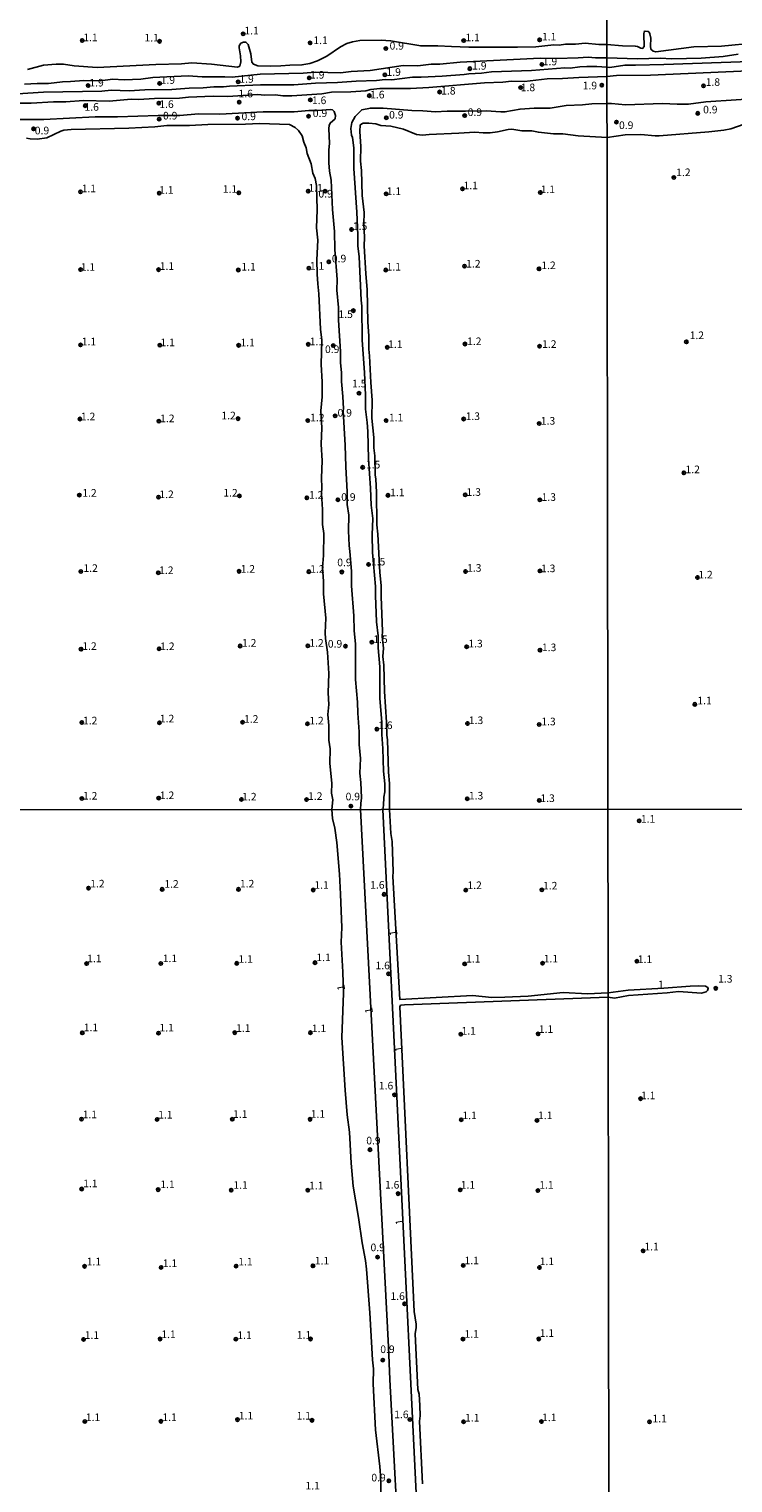
# Model space of a CAD drawing. Units: millimetres. Extents: x 185522 to 187940, y 1679829 to 1682606.
# Drawn here: x 185816 to 186047, y 1681825 to 1682303 of the extents above; entities that cross this region are included whole.
import ezdxf
from ezdxf.enums import TextEntityAlignment as Align

# ---------------------------------------------------------------- set-up
doc = ezdxf.new("R2010")
doc.units = ezdxf.units.MM
doc.header["$MEASUREMENT"] = 0
for name, color, linetype in [('IMAGEM', 7, 'Continuous'), ('V-CURVA_DE_NIVEL', 4, 'Continuous'), ('V-PONTO_DE_APARELHO', 20, 'Continuous'), ('V-TEXTO_DE_ALTIMETRIA', 7, 'Continuous'), ('X-LIMITE_1000', 7, 'Continuous')]:
    doc.layers.add(name, color=color, linetype=linetype)
picture_1 = doc.add_image_def('image1.jpg', size_in_pixel=(4028, 4626))

# ---------------------------------------------------------------- blocks, each defined once
blk = doc.blocks.new('805')
at = {"color": 0, "linetype": 'ByBlock', "lineweight": -2}
for radius in [0.562, 0.0806]:
    blk.add_circle((0, 0), radius, dxfattribs=at)

msp = doc.modelspace()

# ---------------------------------------------------------------- linework, layer by layer
at = {"layer": 'V-CURVA_DE_NIVEL'}
for points in [[(185885.2, 1682294.3), (185884.73, 1682296.9), (185884.76, 1682297.54), (185885.33, 1682298.41), (185886.19, 1682298.81), (185886.96, 1682298.82), (185887.73, 1682297.97), (185888.54, 1682294.9), (185888.95, 1682292.23), (185889.43, 1682291.58), (185890.89, 1682291.04), (185895.09, 1682290.91), (185898.42, 1682290.96), (185901.47, 1682291.26), (185905.41, 1682291.28), (185908.02, 1682291.75), (185910.56, 1682292.68), (185913.56, 1682294.17), (185918.13, 1682297.22), (185920.13, 1682298.3), (185922, 1682298.93), (185924.47, 1682299.32), (185931.53, 1682299.43), (185934.58, 1682299.27), (185944.49, 1682297.55), (185950.11, 1682297.62), (185954.59, 1682297.31), (185960.31, 1682297.17), (185976.33, 1682297.14), (185982.43, 1682297.3), (185988.33, 1682297.89), (185990.05, 1682297.85), (185992.15, 1682298.11), (185995.39, 1682298.14), (185998.63, 1682298.48), (186003.08, 1682298.04), (186005.76, 1682298.04)], [(186054.79, 1682298.58), (186043.45, 1682297.45), (186034.35, 1682297.23), (186021.86, 1682295.57), (186021, 1682295.82), (186020.27, 1682296.43), (186020.08, 1682297.52), (186020.17, 1682300.13), (186019.92, 1682301.53), (186019.65, 1682302.07), (186019.29, 1682302.28), (186018.39, 1682302.37), (186018.07, 1682302.24), (186017.94, 1682301.43), (186018.03, 1682297.31), (186017.5, 1682296.74), (186016.9, 1682296.78), (186015.81, 1682297.35), (186015.11, 1682297.48), (186010.91, 1682297.58), (186005.76, 1682298.04)], [(185865.83, 1682291.69), (185869.13, 1682291.96), (185875.64, 1682291.52), (185884.19, 1682290.61), (185884.92, 1682290.94), (185885.3, 1682292.33), (185885.2, 1682294.3)], [(186005.76, 1682293.61), (186015.81, 1682293.3), (186023.27, 1682293.49), (186027.12, 1682293.28), (186036.73, 1682293.5), (186044.03, 1682294.07), (186048.93, 1682294.84)], [(186005.77, 1682287.53), (186008.97, 1682287.82), (186020.08, 1682287.96), (186119.27, 1682292.37), (186119.61, 1682292.47), (186119.71, 1682293.69), (186119.52, 1682294.47), (186119.2, 1682294.63), (186115.64, 1682294.57), (186024.48, 1682291.49), (186015.15, 1682291.21), (186011.71, 1682291.26), (186006.71, 1682290.48), (186005.77, 1682290.52)], [(186005.77, 1682290.52), (186002.43, 1682290.8), (185999.2, 1682290.76), (185996.85, 1682290.63), (185993.67, 1682290.18), (185991.89, 1682290.31), (185980.9, 1682289.45), (185967.75, 1682289.01), (185964.51, 1682288.54), (185960.38, 1682288.42), (185958.76, 1682288.1), (185951.54, 1682287.56), (185944.68, 1682287.24), (185941.82, 1682287.27), (185934.96, 1682286.42), (185932.8, 1682286.47), (185929.94, 1682286.18), (185923.27, 1682286), (185917.14, 1682285.49), (185909.92, 1682285.34), (185902.71, 1682284.73), (185891.75, 1682284.72), (185881.62, 1682284.26), (185879.65, 1682284.05), (185876.41, 1682284.1), (185872.88, 1682283.75), (185868.34, 1682283.62), (185862.65, 1682283.19), (185853.72, 1682283.1), (185848.51, 1682282.82), (185842.63, 1682282.97), (185839.58, 1682282.7), (185820.36, 1682282.34), (185811.85, 1682281.76)], [(186005.76, 1682293.61), (186001.96, 1682293.63), (185999.55, 1682293.87), (185996.28, 1682293.6), (185989.22, 1682293.41), (185983.79, 1682293.52), (185957.52, 1682292.23), (185950.75, 1682291.59), (185947.92, 1682291.53), (185943.54, 1682290.99), (185938.74, 1682291.11), (185927.81, 1682289.43), (185921.65, 1682289.15), (185918.15, 1682288.67), (185909.76, 1682288.94), (185905.86, 1682288.61), (185891.66, 1682288.28), (185882.44, 1682287.26), (185880.03, 1682287.39), (185872.59, 1682287.35), (185867.92, 1682287.66), (185856.36, 1682287.12), (185852.39, 1682286.61), (185846.86, 1682286.44), (185843.08, 1682286.61), (185839.07, 1682286.08), (185833.61, 1682286.23), (185829.23, 1682285.81), (185826.65, 1682285.74), (185822.04, 1682285.24), (185818.33, 1682285.23), (185814.1, 1682284.94)], [(185815.15, 1682289.85), (185820.42, 1682291.25), (185824.55, 1682291.59), (185826.94, 1682291.58), (185830.43, 1682291.05), (185838.06, 1682290.44), (185857.34, 1682291.47), (185865.83, 1682291.69)], [(186005.77, 1682287.53), (185996.56, 1682287.21), (185991.1, 1682286.8), (185986.08, 1682286.75), (185978.64, 1682285.81), (185974.36, 1682285.91), (185971.56, 1682285.59), (185965.49, 1682285.4), (185947.13, 1682283.84), (185941.09, 1682283.58), (185931.05, 1682283.56), (185928.03, 1682283.18), (185926.41, 1682282.79), (185921.55, 1682282.41), (185915.17, 1682282.32), (185911.93, 1682281.84), (185902.08, 1682281.16), (185899.12, 1682281.17), (185896.74, 1682281.42), (185893.12, 1682281.38), (185890.92, 1682281.56), (185881.04, 1682280.87), (185876.18, 1682281.07), (185868.11, 1682280.67), (185865.09, 1682280.38), (185856.87, 1682280.3), (185851.62, 1682279.95), (185849.21, 1682279.99), (185841.93, 1682279.41), (185833.51, 1682279.57), (185827.67, 1682279.11), (185823.67, 1682279.11), (185816.26, 1682278.75), (185808, 1682278.7)], [(186005.79, 1682278.63), (186007.31, 1682278.66), (186011.93, 1682278.12), (186024.03, 1682278.62), (186028.9, 1682278.34), (186032.59, 1682278.34), (186038.29, 1682279.14), (186058.29, 1682280.48)], [(185924.73, 1682046.43), (185924.77, 1682048.43), (185925.01, 1682050.23), (185924.84, 1682055.35), (185924.47, 1682058.37), (185924.66, 1682063.2), (185924.28, 1682067.83), (185924.25, 1682071.96), (185923.77, 1682078.06), (185923.69, 1682081.75), (185923.07, 1682089.18), (185923.07, 1682100.75), (185922.63, 1682105.32), (185922.44, 1682110.15), (185921.74, 1682119.94), (185921.68, 1682124.8), (185921.2, 1682131.22), (185920.91, 1682133.19), (185920.72, 1682138.02), (185920.79, 1682143.2), (185920.28, 1682146.77), (185920.28, 1682150.85), (185919.8, 1682159.14), (185919.67, 1682166.29), (185918.93, 1682177.58), (185919.08, 1682178.14), (185918.91, 1682182.27), (185918.43, 1682187.23), (185918.42, 1682190.12), (185918.12, 1682193.36), (185918.12, 1682197.05), (185917.42, 1682207.34), (185917.44, 1682211.54), (185916.94, 1682217.25), (185917.01, 1682220.78), (185916.24, 1682230.6), (185916.08, 1682236.51), (185915.48, 1682243.72), (185915.04, 1682253.41), (185914.53, 1682256.36), (185914.27, 1682259.06), (185914.27, 1682263.32), (185914.43, 1682265.42), (185914.23, 1682270.38), (185914.4, 1682271.39), (185914.74, 1682272.15), (185916.32, 1682273.61), (185916.5, 1682274.68), (185915.99, 1682276), (185915.45, 1682276.55), (185914.72, 1682276.62), (185910.69, 1682276.27), (185907.73, 1682276.28), (185902.87, 1682275.82), (185892.67, 1682275.89), (185878.37, 1682275.15), (185871.39, 1682275.22), (185865.22, 1682274.66), (185858.07, 1682274.66), (185844.76, 1682274.18), (185837.39, 1682274.25), (185820.46, 1682273.34), (185812.7, 1682273.33)], [(186005.79, 1682278.63), (186000.76, 1682278.54), (185997.68, 1682278.12), (185992.4, 1682277.97), (185987.13, 1682277.11), (185981.79, 1682277.08), (185977.21, 1682276.78), (185972.19, 1682275.87), (185970.89, 1682275.82), (185966.06, 1682276.25), (185959.23, 1682276.06), (185953.23, 1682276.12), (185949.32, 1682275.82), (185945.16, 1682276.24), (185941.6, 1682276.28), (185932.16, 1682277.11), (185927.94, 1682277.11), (185925.11, 1682276.55), (185922.93, 1682274.33), (185921.8, 1682272.35), (185921.55, 1682270.38), (185921.77, 1682268.15), (185922.06, 1682267.48), (185922.47, 1682263.99), (185922.47, 1682257.19), (185923.44, 1682242.86), (185923.81, 1682235.34), (185923.8, 1682231.77), (185924.19, 1682228.18), (185924.85, 1682213.95), (185925.07, 1682211.98), (185925.23, 1682200.8), (185926, 1682190.15), (185926.35, 1682182.72), (185926.38, 1682178.11), (185926.92, 1682173.7), (185927.11, 1682170.71), (185927.36, 1682161.75), (185928, 1682152.09), (185928.19, 1682146.56), (185928.76, 1682142.12), (185928.53, 1682136.71), (185928.67, 1682130.96), (185929.67, 1682119.81), (185929.59, 1682116.76), (185929.9, 1682108.15), (185930.44, 1682103.55), (185930.45, 1682099.62), (185931.05, 1682093.35), (185931.02, 1682083.08), (185931.72, 1682075.02), (185931.72, 1682071.09), (185932.03, 1682066.44), (185932.22, 1682059.03), (185932.69, 1682054.87), (185932.64, 1682052.23), (185932.35, 1682050.46), (185932.24, 1682047.71), (185931.98, 1682046.45)], [(185915.26, 1682046.42), (185915.54, 1682049.63), (185915.13, 1682051.82), (185915.26, 1682055.03), (185914.56, 1682061.54), (185914.65, 1682066.34), (185914.24, 1682069.2), (185914.3, 1682074), (185913.96, 1682077.65), (185914.24, 1682080.99), (185913.99, 1682084.83), (185914.27, 1682091.19), (185913.86, 1682098.21), (185913.13, 1682102.66), (185913.05, 1682104.56), (185913.32, 1682109.36), (185912.54, 1682117.33), (185912.53, 1682121.5), (185912.18, 1682126.02), (185912.46, 1682129.98), (185912.57, 1682137.16), (185912.18, 1682140.18), (185912.18, 1682145.13), (185911.86, 1682150.36), (185911.95, 1682152.19), (185911.83, 1682155.52), (185912.08, 1682161.11), (185911.79, 1682166.52), (185912, 1682171.95), (185911.64, 1682177.51), (185912.05, 1682182.12), (185912.07, 1682187.1), (185911.76, 1682192.79), (185911.92, 1682200.76), (185911.54, 1682204.42), (185911, 1682216.01), (185910.59, 1682219.26), (185910.45, 1682222.47), (185910.36, 1682227.2), (185910.59, 1682233.68), (185910.24, 1682237.71), (185910.41, 1682243.69), (185910.24, 1682251.66), (185909.74, 1682253.93), (185909.03, 1682255.73), (185908.4, 1682258.75), (185907.09, 1682262.21), (185906.83, 1682264.08), (185906.04, 1682265.93), (185905.44, 1682268.02), (185904.28, 1682269.69), (185903.16, 1682270.68), (185901.31, 1682271.71), (185891.5, 1682272.07), (185886.83, 1682271.79), (185874.4, 1682271.74), (185868.4, 1682271.37), (185860.93, 1682271.36), (185856.99, 1682270.99), (185848.41, 1682270.53), (185829.42, 1682270.09), (185827.1, 1682269.85), (185826.02, 1682269.53), (185821.44, 1682267.35), (185818.23, 1682266.91), (185815.94, 1682267), (185814.8, 1682267.24)], [(186005.8, 1682267.39), (185996.34, 1682268.02), (185991.22, 1682268.67), (185988.21, 1682268.64), (185983.25, 1682269.16), (185981.03, 1682269.6), (185977.72, 1682269.63), (185974.51, 1682270.12), (185973.31, 1682270.09), (185969.72, 1682269.26), (185967.3, 1682268.94), (185965.08, 1682268.94), (185962.25, 1682269.18), (185957.07, 1682268.81), (185947.32, 1682268.45), (185945.13, 1682268.2), (185943.16, 1682268.42), (185938.88, 1682270.12), (185934.61, 1682271.17), (185931.4, 1682271.42), (185929.78, 1682271.9), (185927.37, 1682272.14), (185925.59, 1682272.14), (185924.53, 1682271.56), (185924.44, 1682269.36), (185924.77, 1682264.5), (185924.66, 1682259.6), (185925, 1682256.59), (185925.28, 1682248.36), (185925.84, 1682242.73), (185925.78, 1682239.03), (185926.03, 1682234.51), (185925.93, 1682231.84), (185926.41, 1682222.62), (185926.9, 1682217.44), (185927.14, 1682206.74), (185927.43, 1682202.16), (185927.43, 1682197.81), (185927.68, 1682195.59), (185928.03, 1682186.88), (185928.47, 1682181.03), (185928.44, 1682175.13), (185929.11, 1682168.8), (185929.11, 1682165.34), (185929.4, 1682162.73), (185929.52, 1682156.51), (185929.75, 1682155.11), (185929.94, 1682150.73), (185930.09, 1682140.05), (185930.4, 1682137), (185930.99, 1682124.31), (185931.51, 1682120.13), (185931.49, 1682116.38), (185931.97, 1682105.07), (185931.86, 1682103.27), (185932.2, 1682099.48), (185932.06, 1682096.78), (185932.38, 1682093.89), (185932.57, 1682085.21), (185933.24, 1682075.15), (185933.35, 1682070.88), (185933.56, 1682069.33), (185933.84, 1682058.68), (185934.21, 1682054.94), (185934.25, 1682046.45)], [(186050.94, 1682271.87), (186046.54, 1682270.32), (186044.19, 1682269.87), (186039.25, 1682269.3), (186022.92, 1682268.03), (186021.61, 1682268.01), (186016.96, 1682268.4), (186011.77, 1682268.33), (186005.8, 1682267.39)], [(185915.26, 1682046.42), (185915.51, 1682043.45), (185916.25, 1682040.24), (185916.93, 1682035.59), (185917.81, 1682025.12), (185918.14, 1682018.56), (185918.49, 1682007.59), (185918.33, 1682002.78), (185918.92, 1681992.91), (185919.05, 1681986.02), (185918.58, 1681971.4), (185919.68, 1681954.15), (185920.32, 1681946.04), (185921.02, 1681940.28), (185921.66, 1681930.06), (185922.32, 1681922.49), (185924.07, 1681912.28), (185925.28, 1681903.87), (185926.3, 1681898.11), (185926.62, 1681895.25), (185927.7, 1681880.83), (185928.59, 1681865.4), (185928.91, 1681862.5), (185928.86, 1681857.54), (185929.64, 1681842.36), (185931.08, 1681830.33), (185931.3, 1681827.44), (185931.49, 1681819.83)], [(185942.77, 1681700.88), (185934.29, 1681858.94), (185933.92, 1681869.71), (185924.73, 1682046.43)], [(185959.82, 1681492.21), (185959.48, 1681499.89), (185959.94, 1681503.38), (185948.85, 1681702.41), (185931.98, 1682046.45)], [(185934.25, 1682046.45), (185934.65, 1682038.49), (185935.05, 1682035.84), (185935.48, 1682025.92), (185935.37, 1682024.43), (185937.61, 1681983.97), (185961.51, 1681985.23), (185967.91, 1681984.59), (185972.14, 1681984.72), (185979.88, 1681985.07), (185991.36, 1681986.25), (185999.35, 1681985.8), (186006.15, 1681986.15)], [(186006.15, 1681986.15), (186012.78, 1681986.95), (186024.49, 1681987.61), (186033.11, 1681988.36), (186035.92, 1681988.45), (186038.21, 1681988.26), (186038.96, 1681987.89), (186039.12, 1681987.51), (186038.88, 1681986.87), (186038.48, 1681986.47), (186036.84, 1681986.06), (186029.37, 1681986.57), (186025.55, 1681986.1), (186012.91, 1681985.26), (186008.31, 1681984.38), (186006.16, 1681984.72)], [(186006.16, 1681984.72), (185939.11, 1681982.21), (185937.88, 1681982.06), (185937.6, 1681981.46), (185942.35, 1681881.34), (185942.99, 1681877.14), (185942.99, 1681876.03), (185942.7, 1681874.02), (185943.58, 1681855.66), (185943.94, 1681854.1), (185944.2, 1681850.35), (185944.26, 1681847.01), (185944.1, 1681845.26), (185945.06, 1681824.63)]]:
    msp.add_lwpolyline(points, dxfattribs=at)
at = {"layer": 'X-LIMITE_1000'}
for p, q in [((186008.88, 1679829.41), (186005.37, 1682600.78)), ((187936.27, 1682048.82), (185523.53, 1682045.93))]:
    msp.add_line(p, q, dxfattribs=at)

# ---------------------------------------------------------------- block references
at = {"layer": 'V-PONTO_DE_APARELHO', "xscale": 0.999998301267624, "yscale": 0.999998301267624, "zscale": 0.999998301267624}
for p in [(185833.11, 1682299.33), (185858.57, 1682299.06), (185886.06, 1682301.51), (185908.08, 1682298.55), (185958.64, 1682299.31), (185983.63, 1682299.55), (185933.03, 1682296.67), (185960.65, 1682290.06), (185984.39, 1682291.46), (185835.03, 1682284.51), (185858.59, 1682285.21), (185884.42, 1682285.7), (185907.83, 1682287.02), (185932.69, 1682288.05), (186004.06, 1682284.63), (186037.56, 1682284.43), (185908.18, 1682279.78), (185927.6, 1682281.18), (185950.72, 1682282.39), (185977.39, 1682283.84), (185834.11, 1682277.89), (185858.28, 1682278.73), (185884.79, 1682279.04), (185958.97, 1682274.63), (186035.66, 1682275.37), (185817.13, 1682270.29), (185858.43, 1682273.5), (185884.24, 1682273.79), (185907.6, 1682274.43), (185933.17, 1682273.93), (186008.89, 1682272.5), (186027.79, 1682254.24), (185832.53, 1682249.56), (185858.45, 1682249.12), (185884.68, 1682249.24), (185907.42, 1682249.78), (185913.06, 1682249.76), (185933.14, 1682248.88), (185958.23, 1682250.55), (185983.87, 1682249.35), (185921.76, 1682237.16), (185832.59, 1682223.98), (185858.23, 1682223.97), (185884.47, 1682223.86), (185907.69, 1682224.46), (185914.22, 1682226.55), (185933, 1682223.85), (185958.9, 1682225.1), (185983.42, 1682224.24), (185922.33, 1682210.49), (185832.57, 1682199.21), (185858.65, 1682199.09), (185884.58, 1682199.08), (185907.5, 1682199.41), (185915.71, 1682198.99), (185933.47, 1682198.42), (185959.08, 1682199.52), (185983.61, 1682198.78), (186031.91, 1682200.24), (185924.19, 1682183.33), (185832.35, 1682174.84), (185858.32, 1682174.11), (185884.4, 1682174.97), (185907.32, 1682174.34), (185916.34, 1682175.87), (185933.09, 1682174.34), (185958.62, 1682174.86), (185983.48, 1682173.35), (185925.39, 1682158.94), (186031.11, 1682157.15), (185832.16, 1682149.83), (185858.2, 1682149.15), (185884.83, 1682149.56), (185907.04, 1682148.91), (185917.24, 1682148.29), (185933.74, 1682149.74), (185959.13, 1682149.92), (185983.68, 1682148.24), (185927.35, 1682127.01), (185832.66, 1682124.7), (185858.15, 1682124.29), (185884.74, 1682124.75), (185907.67, 1682124.63), (185918.54, 1682124.53), (185959.25, 1682124.68), (185983.74, 1682124.89), (186035.54, 1682122.72), (185832.72, 1682099.14), (185858.39, 1682099.28), (185885.08, 1682100.18), (185907.34, 1682100.24), (185919.71, 1682100.13), (185928.41, 1682101.42), (185959.61, 1682099.94), (185983.75, 1682098.82), (186034.7, 1682081), (185832.96, 1682075.02), (185858.51, 1682074.96), (185885.89, 1682075.1), (185907.2, 1682074.63), (185959.87, 1682074.7), (185983.47, 1682074.38), (185930.07, 1682072.83), (185832.99, 1682050), (185858.27, 1682050.18), (185959.82, 1682049.95), (185885.5, 1682049.72), (185906.95, 1682049.69), (185921.54, 1682047.54), (185983.52, 1682049.41), (186016.38, 1682042.7), (185835.19, 1682020.53), (185859.41, 1682020.15), (185884.53, 1682020.15), (185909.12, 1682019.95), (185932.46, 1682018.51), (185959.32, 1682019.92), (185984.36, 1682019.97), (185834.57, 1681995.75), (185858.97, 1681995.76), (185883.95, 1681995.82), (185909.7, 1681996.03), (185958.97, 1681995.63), (185984.6, 1681995.85), (186015.63, 1681996.52), (185933.89, 1681992.38), (186041.58, 1681987.61), (185833.14, 1681972.96), (185858.2, 1681972.89), (185883.29, 1681973.03), (185908.21, 1681973.01), (185957.67, 1681972.49), (185983.12, 1681972.6), (185935.83, 1681952.54), (186016.85, 1681951.32), (185832.86, 1681944.57), (185857.75, 1681944.5), (185882.5, 1681944.53), (185908.09, 1681944.52), (185957.84, 1681944.38), (185982.77, 1681944.17), (185927.8, 1681934.53), (185832.93, 1681921.59), (185858.1, 1681921.39), (185882.14, 1681921.21), (185907.32, 1681921.2), (185957.51, 1681921.31), (185983.05, 1681921.08), (185937.06, 1681920.08), (185930.31, 1681899.21), (186017.68, 1681901.25), (185833.9, 1681896.17), (185859.05, 1681895.81), (185883.73, 1681896.24), (185909.05, 1681896.32), (185958.5, 1681896.46), (185983.56, 1681895.78), (185939.21, 1681883.83), (185833.56, 1681872.12), (185858.73, 1681872.28), (185883.67, 1681872.23), (185908.24, 1681872.27), (185958.4, 1681872.23), (185983.33, 1681872.27), (185932.01, 1681865.34), (185833.98, 1681845.17), (185859.01, 1681845.2), (185884.2, 1681845.75), (185908.73, 1681845.52), (185940.92, 1681845.78), (185958.61, 1681845.05), (185984.2, 1681845.12), (186019.77, 1681845.03), (185934.02, 1681825.62)]:
    msp.add_blockref('805', p, dxfattribs=at)

# ---------------------------------------------------------------- texts
at = {"layer": 'V-TEXTO_DE_ALTIMETRIA'}
for s, p in [('1.1', (185886.48, 1682300.55)), ('1.1', (185833.46, 1682298.33)), ('1.1', (185853.61, 1682298.23)), ('1.1', (185909.17, 1682297.38)), ('1.1', (185959.21, 1682298.3)), ('1.1', (185984.39, 1682298.56)), ('0.9', (185934.25, 1682295.57)), ('1.9', (185933.23, 1682286.93)), ('1.9', (185961.42, 1682288.98)), ('1.9', (185984.65, 1682290.4)), ('1.9', (185835.46, 1682283.43)), ('1.9', (185858.92, 1682284.31)), ('1.9', (185884.82, 1682284.66)), ('1.9', (185908.09, 1682286.02)), ('1.8', (185977.41, 1682281.88)), ('1.9', (185997.79, 1682282.48)), ('1.8', (186038.26, 1682283.63)), ('1.6', (185884.55, 1682279.84)), ('1.6', (185908.7, 1682277.64)), ('1.6', (185927.86, 1682279.51)), ('1.8', (185951.23, 1682280.78)), ('1.6', (185833.86, 1682275.45)), ('1.6', (185858.48, 1682276.36)), ('0.9', (185859.7, 1682272.58)), ('0.9', (185885.53, 1682272.35)), ('0.9', (185908.98, 1682273.39)), ('0.9', (185934.1, 1682272.88)), ('0.9', (185959.95, 1682273.73)), ('0.9', (186037.42, 1682274.58)), ('0.9', (185817.5, 1682267.69)), ('0.9', (186009.75, 1682269.43)), ('1.2', (186028.57, 1682253.95)), ('1.1', (185832.91, 1682248.64)), ('1.1', (185858.44, 1682248.15)), ('1.1', (185879.39, 1682248.47)), ('1.1', (185907.55, 1682248.83)), ('1.1', (185958.59, 1682249.63)), ('1.1', (185983.95, 1682248.35)), ('0.9', (185910.83, 1682246.91)), ('1.1', (185933.29, 1682247.73)), ('1.5', (185922.18, 1682236.24)), ('0.9', (185915.26, 1682225.58)), ('1.1', (185832.63, 1682222.81)), ('1.1', (185858.61, 1682223.11)), ('1.1', (185885.48, 1682222.87)), ('1.1', (185908.03, 1682223.16)), ('1.1', (185933.27, 1682222.87)), ('1.2', (185959.45, 1682223.88)), ('1.2', (185984.18, 1682223.36)), ('1.5', (185917.43, 1682207.29)), ('1.2', (186033, 1682200.35)), ('1.1', (185832.95, 1682198.29)), ('1.1', (185858.87, 1682198.02)), ('1.1', (185885.17, 1682197.98)), ('1.1', (185907.96, 1682198.33)), ('0.9', (185913, 1682195.76)), ('1.1', (185933.77, 1682197.41)), ('1.2', (185959.76, 1682198.38)), ('1.2', (185984.44, 1682197.46)), ('1.5', (185921.9, 1682184.47)), ('1.2', (185832.68, 1682173.64)), ('1.2', (185858.76, 1682173.02)), ('1.2', (185878.91, 1682173.96)), ('1.2', (185908.11, 1682173.29)), ('0.9', (185917.13, 1682174.86)), ('1.1', (185934.04, 1682173.3)), ('1.3', (185959.27, 1682173.73)), ('1.3', (185984.03, 1682172.21)), ('1.5', (185926.47, 1682157.81)), ('1.2', (186031.64, 1682156.25)), ('1.2', (185833.14, 1682148.52)), ('1.2', (185858.51, 1682148.05)), ('1.2', (185879.54, 1682148.54)), ('1.2', (185907.74, 1682147.84)), ('1.1', (185934.44, 1682148.67)), ('1.3', (185959.57, 1682148.79)), ('0.9', (185918.33, 1682147.17)), ('1.3', (185984.27, 1682147.15)), ('1.2', (185833.51, 1682123.77)), ('0.9', (185917.03, 1682125.65)), ('1.5', (185928.12, 1682125.9)), ('1.3', (185959.76, 1682123.83)), ('1.3', (185984.08, 1682123.69)), ('1.2', (185858.41, 1682123.08)), ('1.2', (185885.24, 1682123.52)), ('1.2', (185908.14, 1682123.49)), ('1.2', (186035.85, 1682121.63)), ('1.5', (185928.89, 1682100.38)), ('1.2', (185833.14, 1682098.13)), ('1.2', (185858.76, 1682098.06)), ('1.2', (185885.69, 1682099.19)), ('1.2', (185907.84, 1682099.17)), ('0.9', (185913.93, 1682098.88)), ('1.3', (185960.17, 1682098.95)), ('1.3', (185984.38, 1682097.71)), ('1.1', (186035.53, 1682080.23)), ('1.2', (185833.36, 1682073.63)), ('1.2', (185858.66, 1682074.28)), ('1.2', (185886.36, 1682074.17)), ('1.2', (185907.84, 1682073.61)), ('1.6', (185930.48, 1682072.08)), ('1.3', (185960.33, 1682073.73)), ('1.3', (185984.18, 1682073.33)), ('1.2', (185833.36, 1682048.89)), ('1.2', (185858.66, 1682049.06)), ('1.2', (185885.74, 1682048.61)), ('1.2', (185907.43, 1682048.79)), ('0.9', (185919.78, 1682048.64)), ('1.3', (185960.35, 1682048.93)), ('1.3', (185983.88, 1682048.1)), ('1.1', (186016.96, 1682041.3)), ('1.2', (185835.75, 1682020)), ('1.2', (185860.13, 1682019.91)), ('1.2', (185885.01, 1682019.99)), ('1.1', (185909.5, 1682019.56)), ('1.6', (185927.87, 1682019.59)), ('1.2', (185959.87, 1682019.47)), ('1.2', (185984.74, 1682019.33)), ('1.1', (185834.74, 1681995.4)), ('1.1', (185859.61, 1681995.44)), ('1.1', (185884.55, 1681995.22)), ('1.1', (185910.15, 1681995.76)), ('1.1', (185959.43, 1681995.31)), ('1.1', (185984.95, 1681995.33)), ('1.1', (186015.94, 1681995.15)), ('1.6', (185929.62, 1681993.09)), ('1', (186022.56, 1681986.81)), ('1.3', (186042.35, 1681988.7)), ('1.1', (185833.61, 1681972.72)), ('1.1', (185858.55, 1681972.63)), ('1.1', (185883.75, 1681972.5)), ('1.1', (185908.68, 1681972.41)), ('1.1', (185957.94, 1681971.59)), ('1.1', (185983.37, 1681972.15)), ('1.6', (185930.73, 1681953.56)), ('1.1', (186016.97, 1681950.36)), ('1.1', (185833.24, 1681944.08)), ('1.1', (185858.12, 1681943.99)), ('1.1', (185882.75, 1681944.22)), ('1.1', (185908.31, 1681944.25)), ('1.1', (185958.22, 1681943.8)), ('1.1', (185983.09, 1681943.8)), ('0.9', (185926.58, 1681935.49)), ('1.1', (185833.44, 1681921.4)), ('1.1', (185858.8, 1681921.11)), ('1.1', (185882.83, 1681920.88)), ('1.1', (185907.74, 1681920.69)), ('1.6', (185932.73, 1681920.96)), ('1.1', (185957.66, 1681920.93)), ('1.1', (185983.51, 1681920.93)), ('0.9', (185927.98, 1681900.36)), ('1.1', (186018.08, 1681900.62)), ('1.1', (185834.57, 1681895.7)), ('1.1', (185859.65, 1681895.17)), ('1.1', (185884.46, 1681895.68)), ('1.1', (185909.67, 1681896)), ('1.1', (185958.92, 1681896.07)), ('1.1', (185983.65, 1681895.79)), ('1.6', (185934.54, 1681884.33)), ('1.1', (185833.94, 1681871.52)), ('1.1', (185859.13, 1681871.79)), ('1.1', (185884.15, 1681871.5)), ('1.1', (185903.72, 1681871.59)), ('1.1', (185958.92, 1681871.9)), ('1.1', (185983.65, 1681872.18)), ('0.9', (185931.19, 1681866.87)), ('1.1', (185834.31, 1681844.5)), ('1.1', (185859.5, 1681844.51)), ('1.1', (185884.64, 1681845.03)), ('1.1', (185903.65, 1681844.99)), ('1.6', (185935.78, 1681845.44)), ('1.1', (185959.07, 1681844.35)), ('1.1', (185984.43, 1681844.47)), ('1.1', (186020.76, 1681844.07)), ('0.9', (185928.25, 1681824.65)), ('1.1', (185906.6, 1681821.99))]:
    msp.add_text(s, height=2.5, dxfattribs=at).set_placement(p, align=Align.BOTTOM_LEFT)
for p in [(185937.7, 1682005.26), (185920.44, 1681987.27), (185929.59, 1681979.73), (185939.44, 1681967.06), (185939.65, 1681910.18)]:
    msp.add_text('1', height=2.5, rotation=100, dxfattribs=at).set_placement(p, align=Align.BOTTOM_LEFT)

# ---------------------------------------------------------------- referenced raster images: frames only (the image files are external)
at = {"layer": 'IMAGEM'}
image = msp.add_image(picture_1, insert=(185522.23, 1679828.83), size_in_units=(2417.96, 2776.93), dxfattribs=at)
image.dxf.flags = 7

doc.saveas('drawing.dxf')
